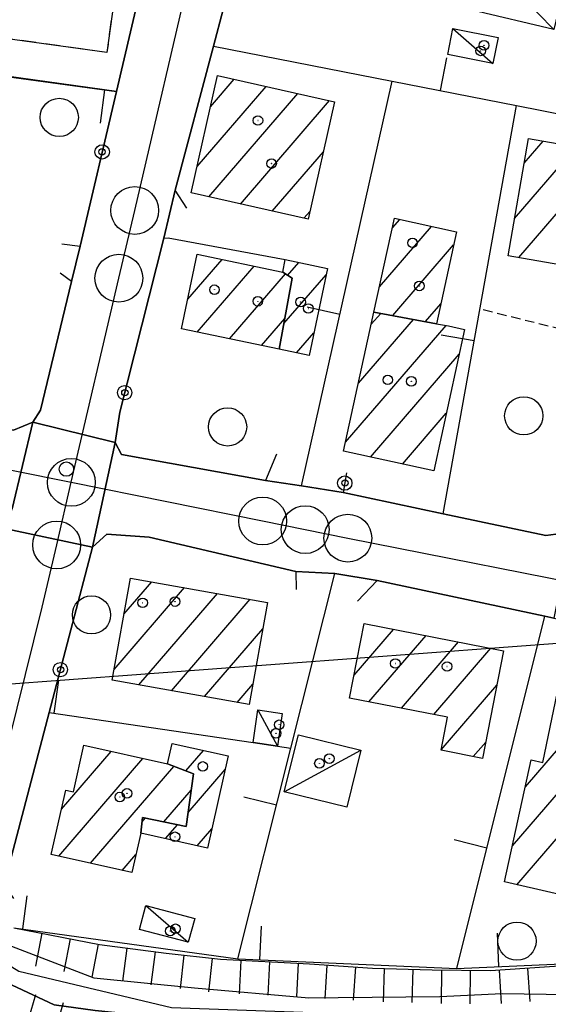
# Model space of a CAD drawing. Extents: x 1737404 to 1741714, y 5042816 to 5045945.
# Drawn here: x 1740543 to 1740598, y 5043427 to 5043530 of the extents above; entities that cross this region are included whole.
import ezdxf

# ---------------------------------------------------------------- set-up
doc = ezdxf.new("R2010")
doc.units = 0
for name, pattern in [('C', [10, 5, 5]), ('L3', [1.5, 1, -0.5]), ('L6', [2.5, 1.5, -1])]:
    doc.linetypes.add(name, pattern=pattern)
for name, color, linetype in [('11B2', 1, 'C'), ('11D4', 1, 'C'), ('16A1', 1, 'C'), ('17A1', 1, 'C'), ('17C3', 1, 'C'), ('17L12', 1, 'L6'), ('19A1', 1, 'C'), ('19B2', 1, 'C'), ('1A1', 4, 'C'), ('1AJ36', 1, 'C'), ('1AP41', 7, 'CONTINUOUS'), ('1C3', 1, 'C'), ('1K11P', 1, 'C'), ('1L12', 1, 'C'), ('22H8', 1, 'C'), ('297', 7, 'CONTINUOUS'), ('298', 7, 'CONTINUOUS'), ('2L12', 1, 'L3'), ('3A1', 1, 'C'), ('3B2', 1, 'C'), ('4A1', 3, 'C'), ('4AJ36', 1, 'C'), ('5F6', 1, 'C'), ('6H8', 2, 'C'), ('A2E5', 1, 'C'), ('A4A1', 1, 'C'), ('I2E5', 7, 'CONTINUOUS'), ('N2H8', 2, 'C'), ('N2P16', 2, 'C')]:
    doc.layers.add(name, color=color, linetype=linetype)

# ---------------------------------------------------------------- blocks, each defined once
blk = doc.blocks.new('5F6')
at = {"layer": '5F6'}
blk.add_circle((0, 0), 2, dxfattribs=at)
blk = doc.blocks.new('11D4')
at = {"layer": '11D4'}
for radius in [0.5, 0.01]:
    blk.add_circle((0, 0), radius, dxfattribs=at)
blk = doc.blocks.new('1AJ36')
at = {"layer": '1AJ36'}
for radius in [0.5, 0.01]:
    blk.add_circle((0, 0), radius, dxfattribs=at)
blk = doc.blocks.new('11B2')
at = {"layer": '11B2'}
blk.add_circle((0, 0), 0.75, dxfattribs=at)
blk = doc.blocks.new('N2P16')
at = {"layer": 'N2P16'}
blk.add_circle((0, -0.00928), 2.5, dxfattribs=at)
blk = doc.blocks.new('N2H8')
at = {"layer": 'N2H8'}
blk.add_circle((0, -0.00928), 2.5, dxfattribs=at)
blk = doc.blocks.new('22H8')
at = {"layer": '22H8'}
blk.add_line((0, 0), (0, 3.5), dxfattribs=at)
blk = doc.blocks.new('19B2')
at = {"layer": '19B2'}
for centre, radius in [((0, 0), 0.75), ((0, -0.02417), 0.32738)]:
    blk.add_circle(centre, radius, dxfattribs=at)
blk = doc.blocks.new('19A1')
at = {"layer": '19A1'}
blk.add_line((0, 0), (0, 3.50512), dxfattribs=at)

msp = doc.modelspace()

# ---------------------------------------------------------------- linework, layer by layer
at = {"layer": '16A1'}
msp.add_line((1737581.02662, 5043239.01497), (1740832.21005, 5043482.4218), dxfattribs=at)
at = {"layer": '17A1'}
for p, q in [((1740561.41387, 5043514.79456, -3333), (1740568.62696, 5043523.17403, -3333)), ((1740562.81506, 5043521.02098, -3333), (1740565.30981, 5043523.91952, -3333)), ((1740562.63853, 5043511.61789, -3333), (1740571.94403, 5043522.42953, -3333)), ((1740565.95468, 5043510.87232, -3333), (1740575.26118, 5043521.68403, -3333)), ((1740594.60647, 5043509.37501, -3333), (1740601.04079, 5043516.85075, -3333)), ((1740595.61369, 5043515.14371, -3333), (1740597.60001, 5043517.45261, -3333)), ((1740569.27091, 5043510.12575, -3333), (1740574.62208, 5043516.34304, -3333)), ((1740595.03483, 5043505.27425, -3333), (1740604.48057, 5043516.24882, -3333)), ((1740572.58713, 5043509.37919, -3333), (1740573.22189, 5043510.11669, -3333)), ((1740581.83005, 5043508.36831, -3333), (1740582.59944, 5043509.26331, -3333)), ((1740580.48053, 5043502.20192, -3333), (1740585.93412, 5043508.53819, -3333)), ((1740581.85927, 5043499.20427, -3333), (1740588.22716, 5043506.60283, -3333)), ((1740560.44682, 5043500.90762, -3333), (1740564.02842, 5043505.06891, -3333)), ((1740570.88366, 5043503.41294, -3333), (1740572.05361, 5043504.77117, -3333)), ((1740561.44451, 5043497.46725, -3333), (1740567.38339, 5043504.36736, -3333)), ((1740564.79941, 5043496.76671, -3333), (1740570.64972, 5043503.56391, -3333)), ((1740570.49558, 5043498.36251, -3333), (1740574.90107, 5043503.48105, -3333)), ((1740585.27514, 5043498.57347, -3333), (1740586.88049, 5043500.43865, -3333)), ((1740579.62499, 5043498.29186, -3333), (1740580.6085, 5043499.43455, -3333)), ((1740568.15531, 5043496.06623, -3333), (1740570.59286, 5043498.89831, -3333)), ((1740578.27462, 5043492.12339, -3333), (1740584.02429, 5043498.80475, -3333)), ((1740571.81988, 5043495.30162, -3333), (1740573.63374, 5043497.40906, -3333)), ((1740576.92518, 5043485.956, -3333), (1740587.43924, 5043498.17288, -3333)), ((1740579.55121, 5043484.40861, -3333), (1740588.81151, 5043495.16772, -3333)), ((1740582.8812, 5043483.67912, -3333), (1740587.46483, 5043489.00355, -3333)), ((1740552.74144, 5043462.18657, -3333), (1740560.11775, 5043470.75676, -3333)), ((1740553.77912, 5043467.99065, -3333), (1740556.68528, 5043471.36827, -3333)), ((1740555.3168, 5043460.57923, -3333), (1740563.55015, 5043470.14626, -3333)), ((1740558.75013, 5043459.96979, -3333), (1740566.98355, 5043469.53583, -3333)), ((1740562.18352, 5043459.35936, -3333), (1740568.27832, 5043466.44063, -3333)), ((1740577.82199, 5043461.60024, -3333), (1740581.95162, 5043466.39827, -3333)), ((1740579.37594, 5043458.80726, -3333), (1740585.34343, 5043465.74059, -3333)), ((1740582.76683, 5043458.14851, -3333), (1740588.73531, 5043465.08192, -3333)), ((1740586.15778, 5043457.48877, -3333), (1740592.12711, 5043464.42425, -3333)), ((1740595.72894, 5043449.92364, -3333), (1740605.46247, 5043461.23365, -3333)), ((1740565.61692, 5043458.74893, -3333), (1740567.2518, 5043460.64842, -3333)), ((1740586.92936, 5043453.78677, -3333), (1740592.74561, 5043460.54332, -3333)), ((1740594.38034, 5043443.75831, -3333), (1740608.7704, 5043460.47743, -3333)), ((1740594.83731, 5043439.69078, -3333), (1740612.07824, 5043459.72221, -3333)), ((1740590.28803, 5043453.08951, -3333), (1740591.58615, 5043454.59774, -3333)), ((1740547.24416, 5043447.60645, -3333), (1740552.43665, 5043453.63935, -3333)), ((1740560.25109, 5043451.58886, -3333), (1740562.09724, 5043453.73382, -3333)), ((1740546.96034, 5043442.67716, -3333), (1740555.75656, 5043452.89707, -3333)), ((1740550.28018, 5043441.93587, -3333), (1740559.00082, 5043452.06689, -3333)), ((1740560.47932, 5043447.25449, -3333), (1740564.35615, 5043451.7588, -3333)), ((1740557.95669, 5043446.25531, -3333), (1740560.81034, 5043449.57084, -3333)), ((1740555.66384, 5043446.25915, -3333), (1740556.00152, 5043446.65149, -3333)), ((1740558.12196, 5043444.51667, -3333), (1740559.37125, 5043445.96709, -3333)), ((1740561.43818, 5043443.77011, -3333), (1740562.96519, 5043445.54318, -3333)), ((1740553.60109, 5043441.19367, -3333), (1740555.02185, 5043442.84546, -3333))]:
    msp.add_line(p, q, dxfattribs=at)
at = {"layer": '17C3'}
for p, q in [((1740591.44199, 5043536.5325, -3333), (1740598.71796, 5043529.13651, -3333)), ((1740588.15795, 5043529.22742, -3333), (1740592.34027, 5043525.57921, -3333)), ((1740567.77736, 5043457.98202, -3333), (1740569.80934, 5043454.18886, -3333)), ((1740570.53582, 5043449.40139, -3333), (1740578.53777, 5043453.75422, -3333)), ((1740556.06144, 5043437.50579, -3333), (1740560.50148, 5043433.67027, -3333))]:
    msp.add_line(p, q, dxfattribs=at)
at = {"layer": '17L12'}
msp.add_polyline3d([(1740460.77617, 5043598.21519, 11.02), (1740510.61419, 5043591.3111, 10.95), (1740559.98425, 5043584.46924, 10.88), (1740558.63675, 5043574.7398, 10.873), (1740553.4874, 5043537.50982, 10.847), (1740551.99078, 5043526.73125, 10.84), (1740452.77884, 5043540.42181, 10.9), (1740454.25138, 5043551.09327, 10.922), (1740459.4081, 5043588.33178, 10.999), (1740460.77617, 5043598.21519, 11.02)], close=True, dxfattribs=at)
at = {"layer": '1A1'}
for points in [[(1740575.7967, 5043521.56367, 16.49), (1740573.03387, 5043509.27925, 16.49), (1740560.79324, 5043512.03332, 16.49), (1740563.55636, 5043524.31375, 16.49), (1740575.7967, 5043521.56367, 16.49)], [(1740596.06253, 5043517.7216, 16.92), (1740608.46406, 5043515.55121, 16.92), (1740606.32565, 5043503.2985, 16.92), (1740593.92512, 5043505.46896, 16.92), (1740596.06253, 5043517.7216, 16.92)], [(1740579.90372, 5043499.56531, 13.37), (1740582.05195, 5043509.38278, 13.37), (1740588.52657, 5043507.97511, 13.37), (1740586.42631, 5043498.3608, 13.37), (1740579.90372, 5043499.56531, 13.37)], [(1740570.00856, 5043495.67847, 16.81), (1740559.80525, 5043497.80986, 16.81), (1740561.42235, 5043505.61291, 16.81), (1740570.36844, 5043503.74443, 16.81), (1740571.35668, 5043503.10938, 16.81), (1740570.00856, 5043495.67847, 16.81)], [(1740570.00856, 5043495.67847, 13.77), (1740571.35668, 5043503.10938, 13.77), (1740570.36844, 5043503.74443, 13.77), (1740570.63837, 5043505.06837, 13.77), (1740575.03996, 5043504.14432, 13.77), (1740573.13714, 5043495.02717, 13.77), (1740570.00856, 5043495.67847, 13.77)], [(1740579.90372, 5043499.56531, 15.29), (1740586.42631, 5043498.3608, 15.29), (1740587.68942, 5043498.12643, 15.29), (1740589.37765, 5043497.75941, 15.29), (1740586.14495, 5043482.96373, 15.29), (1740576.72186, 5043485.02817, 15.29), (1740579.90372, 5043499.56531, 15.29)], [(1740568.77044, 5043469.21731, 17.03), (1740566.87515, 5043458.52622, 17.03), (1740552.54204, 5043461.07249, 17.03), (1740554.45329, 5043471.76478, 17.03), (1740568.77044, 5043469.21731, 17.03)], [(1740578.87118, 5043466.99601, 16.31), (1740593.45215, 5043464.16643, 16.31), (1740591.25593, 5043452.90023, 16.31), (1740586.9223, 5043453.74713, 16.31), (1740587.59576, 5043457.20932, 16.31), (1740577.3548, 5043459.2005, 16.31), (1740578.87118, 5043466.99601, 16.31)], [(1740599.63667, 5043462.56153, 15.53), (1740602.33019, 5043461.94786, 15.53), (1740607.07354, 5043460.86587, 15.53), (1740614.75766, 5043459.10949, 15.53), (1740612.29265, 5043448.28548, 15.53), (1740611.27289, 5043448.511, 15.53), (1740608.54012, 5043436.56178, 15.53), (1740593.55475, 5043439.98387, 15.53), (1740596.3444, 5043452.74064, 15.53), (1740597.56386, 5043452.45988, 15.53), (1740599.63667, 5043462.56153, 15.53)], [(1740558.33702, 5043452.32006, 15.85), (1740561.05537, 5043451.28102, 15.85), (1740560.26837, 5043445.78554, 15.85), (1740555.71738, 5043446.70944, 15.85), (1740555.52494, 5043445.10047, 15.85), (1740554.60367, 5043440.96987, 15.85), (1740546.17397, 5043442.85296, 15.85), (1740547.69055, 5043449.58745, 15.85), (1740548.50316, 5043449.4096, 15.85), (1740549.59613, 5043454.27412, 15.85), (1740558.33702, 5043452.32006, 15.85)], [(1740558.33702, 5043452.32006, 12.68), (1740558.82679, 5043454.47178, 12.68), (1740564.66788, 5043453.15407, 12.68), (1740562.51328, 5043443.52867, 12.68), (1740555.52494, 5043445.10047, 12.68), (1740555.71738, 5043446.70944, 12.68), (1740560.26837, 5043445.78554, 12.68), (1740561.05537, 5043451.28102, 12.68), (1740558.33702, 5043452.32006, 12.68)]]:
    msp.add_polyline3d(points, close=True, dxfattribs=at)
at = {"layer": '1AP41'}
for points in [[(1740600.46948, 5043476.55376, 10.143), (1740597.86267, 5043476.21017, 10.137), (1740587.13109, 5043478.48553, 10.052), (1740576.68587, 5043480.70009, 10.061), (1740572.31552, 5043481.40785, 10.088), (1740568.56733, 5043481.97667, 10.095), (1740553.51731, 5043484.68187, 10.358), (1740552.85231, 5043485.92879, 10.388), (1740553.33332, 5043489.12184, 10.391), (1740557.95929, 5043507.28918, 10.145), (1740559.11811, 5043512.31908, 10.145), (1740563.1213, 5043527.39208, 10.226), (1740565.15624, 5043535.06596, 10.27), (1740565.27822, 5043538.04459, 10.293), (1740567.9944, 5043549.80001, 10.364), (1740573.85864, 5043575.17743, 10.375), (1740578.94227, 5043597.1709, 10.202), (1740581.63567, 5043608.81531, 10.263), (1740582.28804, 5043613.06818, 10.285), (1740587.61511, 5043636.52502, 10.256), (1740588.72683, 5043637.57602, 10.245), (1740589.83954, 5043638.6271, 10.235), (1740598.45841, 5043636.52152, 10.189)], [(1740563.9408, 5043569.30321, 10.493), (1740552.9867, 5043522.6449, 10.264), (1740549.1847, 5043506.45172, 10.176), (1740548.29889, 5043502.7851, 10.186), (1740545.04535, 5043489.31266, 10.425), (1740544.2385, 5043488.06084, 10.454), (1740542.22572, 5043487.21716, 10.442), (1740502.72804, 5043494.98173, 9.994), (1740497.85186, 5043496.06981, 10.118), (1740496.89189, 5043496.64881, 10.152), (1740496.12848, 5043496.79924, 10.172), (1740477.07342, 5043500.5705, 10.404), (1740471.2059, 5043501.07591, 10.244), (1740469.57282, 5043501.44304, 10.222), (1740452.77948, 5043505.25125, 10.087), (1740448.67535, 5043505.64498, 10.073), (1740440.4711, 5043507.23605, 10.06), (1740441.1308, 5043512.8644, 10.294), (1740434.82932, 5043514.04936, 10.434), (1740399.48115, 5043520.70751, 9.65)]]:
    msp.add_polyline3d(points, dxfattribs=at)
at = {"layer": '1C3'}
for points in [[(1740599.98502, 5043534.5155, 12.472), (1740598.71796, 5043529.13651, 12.472), (1740590.16802, 5043531.15199, 12.472), (1740591.44199, 5043536.5325, 12.472), (1740599.98502, 5043534.5155, 12.472)], [(1740592.88204, 5043528.29543, 13.01), (1740592.34027, 5043525.57921, 13.01), (1740587.61747, 5043526.50729, 13.01), (1740588.15795, 5043529.22742, 13.01), (1740592.88204, 5043528.29543, 13.01)], [(1740567.275, 5043454.5517, 12.398), (1740567.77736, 5043457.98202, 12.398), (1740570.31252, 5043457.60821, 12.398), (1740569.80934, 5043454.18886, 12.398), (1740567.275, 5043454.5517, 12.398)], [(1740577.06501, 5043447.7872, 12.339), (1740570.53582, 5043449.40139, 12.339), (1740572.01656, 5043455.36901, 12.339), (1740578.53777, 5043453.75422, 12.339), (1740577.06501, 5043447.7872, 12.339)], [(1740556.06144, 5043437.50579, 12.063), (1740561.16973, 5043436.15728, 12.063), (1740560.50148, 5043433.67027, 12.063), (1740555.41015, 5043435.02005, 12.063), (1740556.06144, 5043437.50579, 12.063)]]:
    msp.add_polyline3d(points, close=True, dxfattribs=at)
at = {"layer": '1K11P'}
msp.add_polyline3d([(1740568.52441, 5043589.081, 10.345), (1740563.9408, 5043569.30321, 10.493), (1740552.9867, 5043522.6449, 10.264), (1740502.23545, 5043529.7043, 10.485), (1740450.17336, 5043536.819, 10.24), (1740444.16536, 5043537.41919, 10.291), (1740447.01596, 5043565.90449, 10.36), (1740447.42894, 5043572.52425, 10.396), (1740447.93333, 5043574.58781, 10.404), (1740451.78538, 5043593.13946, 10.428), (1740453.74861, 5043603.75339, 10.423), (1740458.34162, 5043604.25071, 10.424), (1740468.19364, 5043603.06081, 10.475), (1740477.35407, 5043602.41483, 10.566), (1740478.07803, 5043602.36273, 10.573), (1740481.33947, 5043602.13356, 10.597), (1740482.59981, 5043602.04339, 10.595), (1740489.15805, 5043601.62179, 10.583), (1740489.61005, 5043601.54532, 10.583), (1740515.49205, 5043597.72862, 10.565), (1740521.65809, 5043596.58467, 10.568), (1740568.52441, 5043589.081, 10.345)], close=True, dxfattribs=at)
at = {"layer": '1L12'}
msp.add_polyline3d([(1740460.77617, 5043598.21519, 11.02), (1740510.61419, 5043591.3111, 10.95), (1740559.98425, 5043584.46924, 10.88), (1740558.63675, 5043574.7398, 10.873), (1740553.4874, 5043537.50982, 10.847), (1740551.99078, 5043526.73125, 10.84), (1740452.77884, 5043540.42181, 10.9), (1740454.25138, 5043551.09327, 10.922), (1740459.4081, 5043588.33178, 10.999), (1740460.77617, 5043598.21519, 11.02)], close=True, dxfattribs=at)
at = {"layer": '297'}
msp.add_polyline3d([(1740544.2385, 5043488.06084, 10.454), (1740552.85231, 5043485.92879, 10.388), (1740550.48308, 5043474.97758, 10.19), (1740541.46029, 5043476.91955, 10.112), (1740541.77511, 5043477.95201, 10.17), (1740542.09001, 5043478.98347, 10.229), (1740544.2385, 5043488.06084, 10.454)], close=True, dxfattribs=at)
at = {"layer": '298'}
for points in [[(1740565.15624, 5043535.06596, 10.27), (1740563.1213, 5043527.39208, 10.226), (1740559.11811, 5043512.31908, 10.145), (1740557.95929, 5043507.28918, 10.145), (1740553.33332, 5043489.12184, 10.391), (1740552.85231, 5043485.92879, 10.388), (1740544.2385, 5043488.06084, 10.454), (1740545.04535, 5043489.31266, 10.425), (1740548.29889, 5043502.7851, 10.186), (1740549.1847, 5043506.45172, 10.176), (1740552.9867, 5043522.6449, 10.264), (1740563.9408, 5043569.30321, 10.493)], [(1740399.48115, 5043520.70751, 9.65), (1740434.82932, 5043514.04936, 10.434), (1740441.1308, 5043512.8644, 10.294), (1740440.4711, 5043507.23605, 10.06), (1740448.67535, 5043505.64498, 10.073), (1740452.77948, 5043505.25125, 10.087), (1740469.57282, 5043501.44304, 10.222), (1740471.2059, 5043501.07591, 10.244), (1740477.07342, 5043500.5705, 10.404), (1740496.12848, 5043496.79924, 10.172), (1740496.89189, 5043496.64881, 10.152), (1740497.85186, 5043496.06981, 10.118), (1740502.72804, 5043494.98173, 9.994), (1740542.22572, 5043487.21716, 10.442), (1740544.2385, 5043488.06084, 10.454), (1740542.09001, 5043478.98347, 10.229), (1740513.00037, 5043484.50763, 9.824), (1740506.48125, 5043485.34434, 9.857), (1740497.28246, 5043489.32902, 9.99), (1740495.63869, 5043489.94607, 10.03), (1740424.52731, 5043503.0458, 9.81)]]:
    msp.add_polyline3d(points, dxfattribs=at)
for points in [[(1740552.85231, 5043485.92879, 10.388), (1740553.51731, 5043484.68187, 10.358), (1740568.56733, 5043481.97667, 10.095), (1740572.31552, 5043481.40785, 10.088), (1740576.68587, 5043480.70009, 10.061), (1740587.13109, 5043478.48553, 10.052), (1740597.86267, 5043476.21017, 10.137), (1740600.46948, 5043476.55376, 10.143), (1740598.71261, 5043467.5769, 10.105), (1740597.75677, 5043467.77913, 10.093), (1740580.22664, 5043471.48906, 9.979), (1740575.81407, 5043472.25183, 10.007), (1740571.73276, 5043472.4477, 10.029), (1740556.42032, 5043476.04587, 10.205), (1740551.97144, 5043476.3426, 10.287), (1740550.48308, 5043474.97758, 10.19), (1740552.85231, 5043485.92879, 10.388)], [(1740541.26584, 5043439.7597, 10.086), (1740541.26098, 5043439.74429, 10.086), (1740533.83704, 5043441.38777, 10.204), (1740541.33104, 5043472.3769, 9.899), (1740541.46029, 5043476.91955, 10.112), (1740550.48308, 5043474.97758, 10.19), (1740545.95525, 5043457.69611, 9.85), (1740541.26584, 5043439.7597, 10.086)]]:
    msp.add_polyline3d(points, close=True, dxfattribs=at)
at = {"layer": '2L12'}
msp.add_line((1740591.32275, 5043499.82854, 10.869), (1740606.43522, 5043496.075, 10.177), dxfattribs=at)
at = {"layer": '3A1'}
for p, q in [((1740572.31552, 5043481.40785, 10.088), (1740581.8091, 5043523.71768, 10.209)), ((1740587.13109, 5043478.48553, 10.052), (1740594.79515, 5043521.16083, 10.206)), ((1740558.40256, 5043507.32939, 10.143), (1740570.63837, 5043505.06837, 10.12)), ((1740588.55931, 5043430.94408, 8.729), (1740597.75677, 5043467.77913, 10.093))]:
    msp.add_line(p, q, dxfattribs=at)
for points in [[(1740502.23545, 5043529.7043, 10.485), (1740528.6854, 5043525.95016, 10.484), (1740552.9867, 5043522.6449, 10.264)], [(1740563.1213, 5043527.39208, 10.226), (1740581.8091, 5043523.71768, 10.209), (1740594.79515, 5043521.16083, 10.206), (1740611.37614, 5043517.88529, 10.177)], [(1740565.66817, 5043431.95708, 9.295), (1740571.21058, 5043453.98488, 9.854), (1740575.81407, 5043472.25183, 10.007)], [(1740545.95525, 5043457.69611, 9.85), (1740567.275, 5043454.5517, 9.854), (1740569.80934, 5043454.18886, 9.855), (1740571.21058, 5043453.98488, 9.854)], [(1740542.26568, 5043435.19227, 10.07), (1740565.66817, 5043431.95708, 9.295), (1740588.55931, 5043430.94408, 8.729), (1740604.98894, 5043431.67268, 8.799), (1740613.00854, 5043431.30231, 9.282), (1740617.76929, 5043430.92564, 9.307), (1740622.47386, 5043430.4555, 9.049), (1740625.82335, 5043429.7736, 8.986), (1740629.96697, 5043428.31676, 8.923), (1740635.45606, 5043426.69089, 8.967), (1740637.85186, 5043425.98171, 8.891), (1740643.88007, 5043423.74533, 8.795), (1740653.82795, 5043416.76097, 8.853), (1740655.48962, 5043415.59669, 8.927), (1740663.42651, 5043411.83042, 9.184)]]:
    msp.add_polyline3d(points, dxfattribs=at)
at = {"layer": '3B2'}
for points in [[(1740547.28561, 5043506.70166, 10.184), (1740549.1847, 5043506.45172, 10.176), (1740552.9867, 5043522.6449, 10.264), (1740563.9408, 5043569.30321, 10.493), (1740568.52441, 5043589.081, 10.345), (1740569.47085, 5043593.1834, 10.314), (1740573.74541, 5043611.63734, 10.28), (1740572.70582, 5043613.49404, 10.29)], [(1740560.36495, 5043510.42675, 10.139), (1740559.11811, 5043512.31908, 10.145), (1740563.1213, 5043527.39208, 10.226), (1740565.15624, 5043535.06596, 10.27), (1740566.59563, 5043535.10252, 10.257)], [(1740577.03279, 5043482.7639, 10.074), (1740576.68587, 5043480.70009, 10.061), (1740587.13109, 5043478.48553, 10.052), (1740597.86267, 5043476.21017, 10.137), (1740600.46948, 5043476.55376, 10.143), (1740601.85329, 5043477.31925, 10.146), (1740602.64173, 5043479.35294, 10.15), (1740606.43522, 5043496.075, 10.177), (1740611.37614, 5043517.88529, 10.177), (1740612.39479, 5043522.37619, 10.193), (1740610.79836, 5043523.29865, 10.193)], [(1740569.70859, 5043484.72272, 10.099), (1740568.56733, 5043481.97667, 10.095), (1740553.51731, 5043484.68187, 10.358), (1740552.85231, 5043485.92879, 10.388), (1740553.33332, 5043489.12184, 10.391), (1740557.95929, 5043507.28918, 10.145), (1740558.40256, 5043507.32939, 10.143)], [(1740503.0289, 5043497.66085, 10.06), (1740502.72804, 5043494.98173, 9.994), (1740542.22572, 5043487.21716, 10.442), (1740544.2385, 5043488.06084, 10.454), (1740545.04535, 5043489.31266, 10.425), (1740548.29889, 5043502.7851, 10.186), (1740547.1061, 5043503.64752, 10.185)], [(1740550.48308, 5043474.97758, 10.19), (1740551.97144, 5043476.3426, 10.287), (1740556.42032, 5043476.04587, 10.205), (1740571.73276, 5043472.4477, 10.029), (1740571.77223, 5043470.55423, 10.015)], [(1740542.2872, 5043438.25363, 10.071), (1740541.26584, 5043439.7597, 10.086), (1740545.95525, 5043457.69611, 9.85), (1740550.48308, 5043474.97758, 10.19)], [(1740578.19342, 5043469.35115, 9.975), (1740580.22664, 5043471.48906, 9.979), (1740597.75677, 5043467.77913, 10.093), (1740598.71261, 5043467.5769, 10.105), (1740603.79139, 5043466.50198, 10.123), (1740608.87117, 5043465.42712, 10.142), (1740614.49109, 5043464.23726, 10.069), (1740614.34936, 5043462.78152, 10.044)]]:
    msp.add_polyline3d(points, dxfattribs=at)
at = {"layer": '4A1'}
for points in [[(1740539.71173, 5043434.1426, 8.89), (1740550.61802, 5043429.94879, 8.89), (1740561.14816, 5043428.90391, 8.67), (1740573.10487, 5043427.85251, 8.59), (1740576.18086, 5043427.89025, 8.59), (1740586.78734, 5043428.02243, 8.59), (1740593.29959, 5043428.32245, 8.59), (1740600.21023, 5043428.21705, 8.59)], [(1740538.711, 5043430.76523, 8.49), (1740546.48756, 5043427.14441, 8.57), (1740550.76302, 5043426.5519, 8.71), (1740557.23679, 5043425.89229, 8.77), (1740563.14624, 5043424.92067, 8.77), (1740569.96433, 5043424.37711, 8.93), (1740578.45808, 5043424.37118, 8.914), (1740590.73623, 5043424.35774, 8.89), (1740597.58978, 5043424.80064, 8.89), (1740602.96896, 5043424.64276, 8.89)]]:
    msp.add_polyline3d(points, dxfattribs=at)
at = {"layer": '4AJ36'}
for points in [[(1740430.71776, 5043481.37595, 8.28), (1740435.90236, 5043481.19148, 8.28), (1740440.03706, 5043480.06794, 8.26), (1740447.87219, 5043477.44636, 8.2), (1740473.12834, 5043466.71813, 8.28), (1740479.84706, 5043464.35395, 8.28), (1740485.49486, 5043462.59053, 8.28), (1740492.21585, 5043461.14715, 9.519), (1740497.18054, 5043459.7207, 9.488), (1740506.64531, 5043456.36267, 8.48), (1740516.13537, 5043451.0058, 8.48), (1740520.96786, 5043447.56773, 8.48), (1740524.85996, 5043444.5677, 8.48), (1740533.24603, 5043439.08807, 10.263), (1740539.71173, 5043434.1426, 10.115), (1740550.61802, 5043429.94879, 8.89), (1740561.14816, 5043428.90391, 8.67), (1740573.10487, 5043427.85251, 8.59), (1740576.18086, 5043427.89025, 8.59), (1740586.78734, 5043428.02243, 8.59), (1740593.29959, 5043428.32245, 8.59), (1740600.21023, 5043428.21705, 8.59)], [(1740602.96896, 5043424.64276, 8.89), (1740597.58978, 5043424.80064, 8.89), (1740590.73623, 5043424.35774, 8.89), (1740578.45808, 5043424.37118, 8.914), (1740569.96433, 5043424.37711, 8.93), (1740563.14624, 5043424.92067, 8.77), (1740557.23679, 5043425.89229, 8.77), (1740550.76302, 5043426.5519, 8.71), (1740546.48756, 5043427.14441, 8.57), (1740538.711, 5043430.76523, 10.126), (1740532.26644, 5043435.32116, 10.378), (1740517.43912, 5043446.55841, 8.24), (1740511.44715, 5043450.19951, 8.24), (1740511.1025, 5043450.40938, 8.24), (1740506.47754, 5043452.7498, 8.28), (1740502.50953, 5043454.2589, 8.3), (1740496.2706, 5043456.4835, 9.536), (1740491.27841, 5043458.49156, 9.586), (1740464.58639, 5043466.6312, 8.3), (1740451.94118, 5043472.39166, 8.3), (1740445.21645, 5043475.45239, 8.3), (1740440.13127, 5043477.33615, 8.3), (1740435.26234, 5043478.3275, 8.3), (1740431.41905, 5043478.59937, 8.3)]]:
    msp.add_polyline3d(points, dxfattribs=at)
at = {"layer": '6H8'}
msp.add_polyline3d([(1740542.26568, 5043435.19227, 10.07), (1740551.23365, 5043433.44676, 9.643), (1740558.17378, 5043432.53225, 9.425), (1740563.85487, 5043431.89152, 9.339), (1740573.16685, 5043431.41834, 8.787), (1740579.74952, 5043430.9785, 8.741), (1740585.99947, 5043430.80357, 8.728), (1740592.08712, 5043430.70676, 8.713), (1740599.78786, 5043431.23315, 8.755), (1740610.31449, 5043431.28013, 9.113), (1740622.55816, 5043430.15995, 9.005), (1740626.54115, 5043429.29481, 8.956), (1740638.95605, 5043425.15076, 8.829), (1740643.80208, 5043423.52789, 8.786), (1740648.06603, 5043420.67804, 8.788), (1740655.31336, 5043415.4461, 8.916), (1740657.46249, 5043414.36143, 9.046), (1740663.34303, 5043411.5925, 9.16)], dxfattribs=at)
at = {"layer": 'A2E5', "flags": 128}
for points in [[(1740548.27467, 5043481.77015), (1740553.24872, 5043503.1246), (1740554.90484, 5043510.2055), (1740561.08443, 5043536.7157), (1740567.89812, 5043565.94102), (1740572.04405, 5043583.7154), (1740578.65528, 5043612.09519), (1740586.68572, 5043646.52727)], [(1740355.1014, 5043521.57585), (1740396.18043, 5043512.78143), (1740424.27145, 5043506.77135), (1740449.51243, 5043501.68414), (1740474.74674, 5043496.59242), (1740500.95793, 5043491.31208), (1740548.27467, 5043481.77015)], [(1740538.18332, 5043440.42548), (1740545.22567, 5043468.70013), (1740546.75013, 5043475.23564), (1740548.27467, 5043481.77015)], [(1740548.27467, 5043481.77015), (1740568.2731, 5043477.73556), (1740572.71976, 5043476.83896), (1740577.17448, 5043475.94195), (1740606.1311, 5043470.21226)]]:
    msp.add_lwpolyline(points, dxfattribs=at)
at = {"layer": 'A4A1', "flags": 128}
msp.add_lwpolyline([(1739053.74339, 5043700.79949), (1739059.36111, 5043698.39205), (1739094.29331, 5043686.19231), (1739124.4338, 5043676.25726), (1739143.00063, 5043668.32785), (1739165.2921, 5043653.12481), (1739184.95833, 5043640.55727), (1739205.3175, 5043631.60675), (1739237.2004, 5043620.25973), (1739261.71009, 5043612.27783), (1739275.0225, 5043607.03376), (1739299.81763, 5043593.24361), (1739326.51168, 5043577.43748), (1739340.44348, 5043566.94771), (1739346.95989, 5043560.2792), (1739352.57952, 5043552.7162), (1739356.69194, 5043542.99553), (1739361.87011, 5043527.82691), (1739370.00577, 5043504.98222), (1739375.74261, 5043498.25133), (1739379.37075, 5043495.52141), (1739391.58582, 5043491.86091), (1739409.14796, 5043489.18038), (1739418.16544, 5043489.61181), (1739429.71765, 5043492.70205), (1739447.61582, 5043498.72741), (1739452.59402, 5043499.20943), (1739457.65266, 5043497.8803), (1739463.23527, 5043495.09814), (1739483.88555, 5043472.73607), (1739496.37241, 5043461.98965), (1739506.23014, 5043452.53764), (1739517.95962, 5043434.11881), (1739527.37263, 5043416.59559), (1739542.89011, 5043395.4949), (1739551.88604, 5043385.75271), (1739556.2797, 5043382.21463), (1739573.26344, 5043375.01702), (1739596.7967, 5043366.46849), (1739601.47584, 5043364.76997), (1739617.20274, 5043361.9159), (1739632.71414, 5043360.57405), (1739652.47139, 5043362.59777), (1739669.07571, 5043364.9691), (1739677.87474, 5043364.96999), (1739685.44561, 5043362.52821), (1739695.33824, 5043357.64681), (1739700.46936, 5043352.52326), (1739705.89073, 5043343.01386), (1739715.6614, 5043328.04057), (1739723.48096, 5043318.40584), (1739740.87613, 5043303.20809), (1739763.10633, 5043286.73464), (1739778.44016, 5043276.04386), (1739788.0914, 5043269.5779), (1739797.74422, 5043265.91706), (1739811.05412, 5043263.84175), (1739830.23613, 5043262.13686), (1739856.36904, 5043259.78804), (1739863.82619, 5043261.06237), (1739883.19238, 5043268.40405), (1739909.10995, 5043281.69779), (1739923.27481, 5043286.83589), (1739941.91508, 5043292.47453), (1739951.99069, 5043298.22311), (1739964.35213, 5043314.37603), (1739973.93241, 5043331.45599), (1739985.07376, 5043351.84995), (1739990.0735, 5043354.97813), (1739996.53873, 5043356.95041), (1740003.32394, 5043357.56871), (1740009.68586, 5043357.37108), (1740014.81413, 5043355.42035), (1740030.03245, 5043340.83479), (1740041.28579, 5043328.14665), (1740046.297, 5043320.33845), (1740047.7611, 5043313.74893), (1740047.87895, 5043302.66407), (1740048.49539, 5043285.62944), (1740049.27103, 5043280.39941), (1740051.19705, 5043274.98072), (1740053.64034, 5043269.85949), (1740057.82627, 5043264.39437), (1740063.20052, 5043260.00202), (1740070.65563, 5043256.70915), (1740079.93515, 5043255.73109), (1740098.50465, 5043254.88091), (1740115.51341, 5043258.857), (1740125.05593, 5043260.2333), (1740129.37434, 5043259.6831), (1740137.18983, 5043258.6897), (1740152.33227, 5043255.27135), (1740159.91025, 5043251.36891), (1740164.91339, 5043245.87871), (1740167.88291, 5043235.72438), (1740170.7432, 5043218.85771), (1740172.79246, 5043212.00712), (1740174.98521, 5043209.08045), (1740177.67344, 5043207.61294), (1740182.55988, 5043207.12432), (1740187.68975, 5043207.97871), (1740214.76922, 5043223.97192), (1740221.12637, 5043229.57149), (1740224.47936, 5043235.55389), (1740230.95879, 5043263.80633), (1740235.1323, 5043277.23427), (1740241.16927, 5043287.43208), (1740249.84097, 5043298.65853), (1740260.70281, 5043309.39106), (1740274.65173, 5043320.56231), (1740292.22782, 5043336.96028), (1740309.72496, 5043352.63129), (1740320.17723, 5043359.8462), (1740328.04465, 5043364.32132), (1740360.36654, 5043379.14362), (1740376.01457, 5043386.45369), (1740382.14046, 5043390.9629), (1740383.32213, 5043395.16514), (1740383.38877, 5043400.03504), (1740380.85577, 5043406.34098), (1740379.64459, 5043408.60102), (1740371.03968, 5043422.96471), (1740370.83251, 5043431.18375), (1740375.77422, 5043447.22354), (1740377.63388, 5043452.00103), (1740380.66922, 5043457.71196), (1740386.44144, 5043460.98424), (1740403.41731, 5043470.00836), (1740415.4763, 5043475.85533), (1740424.6224, 5043478.33421), (1740432.06767, 5043479.55352), (1740435.85562, 5043479.19026), (1740444.64792, 5043476.87101), (1740469.93849, 5043466.62072), (1740481.36771, 5043462.56836), (1740498.96318, 5043456.83352), (1740506.90079, 5043454.51746), (1740521.31581, 5043445.8538), (1740532.3612, 5043436.98901), (1740536.81767, 5043434.28697), (1740542.78369, 5043430.671), (1740558.74659, 5043426.86379), (1740586.18827, 5043425.87055), (1740602.56183, 5043425.99524), (1740621.1245, 5043424.40746), (1740627.30855, 5043422.91584), (1740634.02101, 5043421.5731), (1740643.42872, 5043417.42354), (1740654.67013, 5043410.22714), (1740662.85032, 5043407.17608), (1740671.5302, 5043405.83622), (1740686.50231, 5043407.52075), (1740726.81389, 5043409.59506), (1740792.74284, 5043414.75059), (1740813.37001, 5043417.18745), (1740827.04695, 5043419.73577), (1740834.00269, 5043420.7028), (1740834.5727, 5043420.83173)], dxfattribs=at)
at = {"layer": 'I2E5'}
for points in [[(1740544.2385, 5043488.06084, 10.454), (1740545.04535, 5043489.31266, 10.425), (1740548.29889, 5043502.7851, 10.186), (1740549.1847, 5043506.45172, 10.176), (1740552.9867, 5043522.6449, 10.264), (1740563.9408, 5043569.30321, 10.493), (1740568.52441, 5043589.081, 10.345), (1740569.47085, 5043593.1834, 10.314), (1740573.74541, 5043611.63734, 10.28), (1740574.8041, 5043615.60674, 10.296), (1740578.90894, 5043633.51444, 10.258), (1740579.89766, 5043638.29795, 10.229)], [(1740552.85231, 5043485.92879, 10.388), (1740553.33332, 5043489.12184, 10.391), (1740557.95929, 5043507.28918, 10.145), (1740559.11811, 5043512.31908, 10.145), (1740563.1213, 5043527.39208, 10.226), (1740565.15624, 5043535.06596, 10.27), (1740565.27822, 5043538.04459, 10.293), (1740567.9944, 5043549.80001, 10.364), (1740573.85864, 5043575.17743, 10.375), (1740578.94227, 5043597.1709, 10.202), (1740581.63567, 5043608.81531, 10.263), (1740582.28804, 5043613.06818, 10.285), (1740587.61511, 5043636.52502, 10.256)], [(1740364.996, 5043531.3234, 9.796), (1740366.16061, 5043528.64067, 9.892), (1740367.79813, 5043526.01742, 10.02), (1740369.64953, 5043523.89958, 10.154), (1740371.95174, 5043522.13641, 10.311), (1740375.74716, 5043520.73575, 10.551), (1740379.4075, 5043519.66595, 10.617), (1740392.64078, 5043516.83377, 10.13), (1740399.48115, 5043520.70751, 9.65), (1740434.82932, 5043514.04936, 10.434), (1740441.1308, 5043512.8644, 10.294), (1740440.4711, 5043507.23605, 10.06), (1740448.67535, 5043505.64498, 10.073), (1740452.77948, 5043505.25125, 10.087), (1740469.57282, 5043501.44304, 10.222), (1740471.2059, 5043501.07591, 10.244), (1740477.07342, 5043500.5705, 10.404), (1740496.12848, 5043496.79924, 10.172), (1740496.89189, 5043496.64881, 10.152), (1740497.85186, 5043496.06981, 10.118), (1740502.72804, 5043494.98173, 9.994), (1740542.22572, 5043487.21716, 10.442), (1740544.2385, 5043488.06084, 10.454)], [(1740552.85231, 5043485.92879, 10.388), (1740553.51731, 5043484.68187, 10.358), (1740568.56733, 5043481.97667, 10.095), (1740572.31552, 5043481.40785, 10.088), (1740576.68587, 5043480.70009, 10.061), (1740587.13109, 5043478.48553, 10.052), (1740597.86267, 5043476.21017, 10.137), (1740600.46948, 5043476.55376, 10.143)], [(1740550.48308, 5043474.97758, 10.19), (1740551.97144, 5043476.3426, 10.287), (1740556.42032, 5043476.04587, 10.205), (1740571.73276, 5043472.4477, 10.029), (1740575.81407, 5043472.25183, 10.007), (1740580.22664, 5043471.48906, 9.979), (1740597.75677, 5043467.77913, 10.093), (1740598.71261, 5043467.5769, 10.105)], [(1740514.2497, 5043367.35569, 9.85), (1740513.63529, 5043363.62715, 9.798), (1740511.75827, 5043360.34062, 9.723), (1740509.09893, 5043348.97759, 9.613), (1740509.77565, 5043347.57409, 9.62), (1740518.84216, 5043343.68179, 9.71), (1740524.39744, 5043343.78379, 9.522), (1740523.74631, 5043356.87464, 9.767), (1740523.89915, 5043359.74928, 9.816), (1740523.31466, 5043363.79221, 9.83), (1740527.62056, 5043382.88629, 10.609), (1740528.22385, 5043386.76342, 10.82), (1740529.61711, 5043392.74756, 9.89), (1740529.8426, 5043393.60685, 9.85), (1740539.22603, 5043429.21725, 10.119), (1740538.38093, 5043429.62834, 10.13), (1740538.711, 5043430.76523, 10.126), (1740539.71173, 5043434.1426, 10.115), (1740540.21079, 5043435.84874, 10.11), (1740541.26098, 5043439.74429, 10.086), (1740541.26584, 5043439.7597, 10.086), (1740545.95525, 5043457.69611, 9.85), (1740550.48308, 5043474.97758, 10.19)]]:
    msp.add_polyline3d(points, dxfattribs=at)

# ---------------------------------------------------------------- block references
at = {"layer": '11B2'}
msp.add_blockref('11B2', (1740547.7632, 5043483.14992, 10.55), dxfattribs=at)
at = {"layer": '11D4'}
for p in [(1740591.05234, 5043526.88179, 13.01), (1740569.20536, 5043515.1001, 16.49), (1740584.64966, 5043502.30646, 13.37), (1740567.76816, 5043500.7016, 16.81), (1740572.24764, 5043500.62579, 13.77), (1740583.80618, 5043492.32793, 15.29), (1740555.73636, 5043469.17415, 17.03), (1740582.13684, 5043462.82587, 16.31), (1740569.66212, 5043455.52569, 12.398), (1740574.20667, 5043452.38397, 12.339), (1740554.09448, 5043449.24454, 15.85), (1740559.11157, 5043444.7071, 12.68), (1740559.16593, 5043435.08662, 12.063)]:
    msp.add_blockref('11D4', p, dxfattribs=at)
at = {"layer": '19A1'}
for p, rotation in [((1740586.84755, 5043522.72599, -3333), 348.862), ((1740551.76172, 5043522.81193, -3333), 172.252), ((1740576.33565, 5043499.32224, -3333), 77.352), ((1740590.37561, 5043496.55245, -3333), 79.822), ((1740546.47444, 5043457.61965, -3333), 351.6319999999999), ((1740569.70651, 5043448.00749, -3333), 75.872), ((1740591.69927, 5043443.52249, -3333), 75.982), ((1740543.19696, 5043435.06342, -3333), 352.1319999999999), ((1740567.98244, 5043431.85455, -3333), 357.462), ((1740592.95934, 5043431.13911, -3333), 2.541999999999947)]:
    msp.add_blockref('19A1', p, dxfattribs=dict(at, rotation=rotation))
at = {"layer": '19B2'}
for p, rotation in [((1740551.50163, 5043516.31993, -3333), 256.782), ((1740553.85029, 5043491.15124, -3333), 75.712), ((1740576.85227, 5043481.69235, -3333), 80.452), ((1740547.13137, 5043462.18676, -3333), 75.322)]:
    msp.add_blockref('19B2', p, dxfattribs=dict(at, rotation=rotation))
at = {"layer": '1AJ36'}
for p in [(1740591.40782, 5043527.46499, 10.275), (1740567.77878, 5043519.6075, 10.12), (1740583.9285, 5043506.80851, 10.12), (1740563.235, 5043501.90963, 10.12), (1740573.0422, 5043499.95218, 10.12), (1740581.35043, 5043492.48505, 10.12), (1740559.1188, 5043469.29801, 10.07), (1740587.54293, 5043462.50955, 9.88), (1740569.99431, 5043456.42005, 9.959), (1740575.23487, 5043452.87613, 9.819), (1740562.01582, 5043452.06196, 9.71), (1740553.34707, 5043448.85964, 9.87), (1740558.61879, 5043434.85311, 9.907)]:
    msp.add_blockref('1AJ36', p, dxfattribs=at)
at = {"layer": '22H8'}
for p, rotation in [((1740545.21094, 5043434.6185, -3333), 168.982), ((1740548.15513, 5043434.04565, -3333), 168.982), ((1740551.10032, 5043433.47288, -3333), 168.982), ((1740554.0737, 5043433.07271, -3333), 172.492), ((1740557.04748, 5043432.68059, -3333), 172.492), ((1740560.02671, 5043432.32297, -3333), 173.572), ((1740563.00828, 5043431.9876, -3333), 173.572), ((1740566.00016, 5043431.78236, -3333), 177.082), ((1740568.99614, 5043431.62959, -3333), 177.082), ((1740571.99304, 5043431.47788, -3333), 177.082), ((1740574.9872, 5043431.29588, -3333), 176.182), ((1740577.98063, 5043431.09678, -3333), 176.182), ((1740580.97661, 5043430.944, -3333), 178.402), ((1740583.97542, 5043430.86063, -3333), 178.402), ((1740586.9754, 5043430.78839, -3333), 179.092), ((1740589.97451, 5043430.74114, -3333), 179.092), ((1740592.97308, 5043430.76807, -3333), 183.912), ((1740595.96641, 5043430.97212, -3333), 183.902), ((1740543.59889, 5043424.85923, -3333), 343.962), ((1740546.48203, 5043424.03009, -3333), 343.962)]:
    msp.add_blockref('22H8', p, dxfattribs=dict(at, rotation=rotation))
at = {"layer": '5F6'}
for p in [(1740547.01533, 5043519.92934, 12.58), (1740595.56201, 5043488.72223, 12.58), (1740564.60658, 5043487.56798, 12.58), (1740550.38534, 5043467.91106, 11.64), (1740594.84857, 5043433.79374, 11.9)]:
    msp.add_blockref('5F6', p, dxfattribs=at)
at = {"layer": 'N2H8'}
msp.add_blockref('N2H8', (1740548.27467, 5043481.77015), dxfattribs=at)
at = {"layer": 'N2P16'}
for p in [(1740554.90484, 5043510.2055), (1740553.24872, 5043503.1246), (1740568.2731, 5043477.73556), (1740572.71976, 5043476.83896), (1740546.75013, 5043475.23564), (1740577.17448, 5043475.94195)]:
    msp.add_blockref('N2P16', p, dxfattribs=at)

doc.saveas('drawing.dxf')
